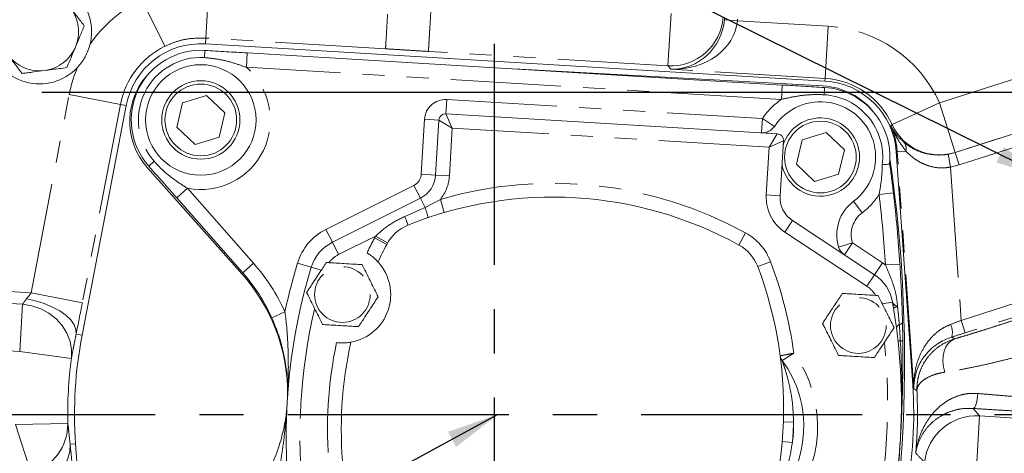
# Model space of a CAD drawing. Units: millimetres. Extents: x 11 to 1180, y 5 to 832.
# Drawn here: x 527 to 584, y 276 to 301 of the extents above; entities that cross this region are included whole.
import ezdxf

# ---------------------------------------------------------------- set-up
doc = ezdxf.new("R2010")
doc.units = ezdxf.units.MM
doc.linetypes.add('CENTERX2', pattern=[20.32, 12.7, -2.54, 2.54, -2.54])
doc.linetypes.add('PHANTOM', pattern=[12.7, 6.35, -1.27, 1.27, -1.27, 1.27, -1.27])
doc.layers.add('SLD-0', color=7, linetype='Continuous')
doc.styles.add('SLDTEXTSTYLE0', font='TXT', dxfattribs={"width": 0.605})
doc.dimstyles.new('SLDDIMSTYLE1', dxfattribs={"dimtxt": 3, "dimasz": 3, "dimexe": 0, "dimexo": 0.0625, "dimgap": 0.75, "dimtad": 0, "dimdec": 1, "dimlfac": 4, "dimrnd": 1e-09, "dimzin": 12, "dimdsep": 46, "dimtxsty": 'SLDTEXTSTYLE0', "dimsah": 1, "dimcen": 0.09, "dimadec": 0, "dimazin": 3, "dimtfac": 1, "dimtdec": 3, "dimtofl": 0, "dimtmove": 0, "dimatfit": 3, "dimfxl": 0, "dimfrac": 2, "dimtolj": 1, "dimtzin": 12, "dimarcsym": 0})
doc.dimstyles.new('SLDDIMSTYLE6', dxfattribs={"dimtxt": 3, "dimasz": 3, "dimexe": 0, "dimexo": 0.0625, "dimgap": 0.75, "dimtad": 0, "dimtih": 1, "dimtoh": 1, "dimdec": 1, "dimlfac": 4, "dimrnd": 1e-09, "dimzin": 12, "dimdsep": 46, "dimtxsty": 'SLDTEXTSTYLE0', "dimsah": 1, "dimcen": 0, "dimadec": 0, "dimazin": 3, "dimtfac": 1, "dimtdec": 3, "dimtofl": 0, "dimtmove": 0, "dimatfit": 3, "dimfxl": 0, "dimfrac": 2, "dimtolj": 1, "dimtzin": 12, "dimarcsym": 0})
doc.dimstyles.new('SLDDIMSTYLE7', dxfattribs={"dimtxt": 0.18, "dimasz": 3, "dimexe": 0, "dimexo": 0.0625, "dimgap": 0, "dimtad": 0, "dimtih": 1, "dimtoh": 1, "dimdec": 0, "dimrnd": 1e-09, "dimzin": 0, "dimdsep": 46, "dimtxsty": 'Standard', "dimsah": 1, "dimcen": 0.09, "dimadec": 0, "dimazin": 0, "dimtfac": 3, "dimtdec": 0, "dimtofl": 0, "dimtmove": 0, "dimatfit": 3, "dimfxl": 0, "dimfrac": 2, "dimtolj": 1, "dimtzin": 0, "dimarcsym": 0})

# ---------------------------------------------------------------- blocks, each defined once
blk = doc.blocks.new('_D_2')
at = {"layer": 'SLD-0', "color": 7}
for p, q in [((582.979, 377.525), (797.444, 377.525)), ((794.269, 377.525), (794.269, 342.331)), ((794.269, 296.825), (794.269, 332.018)), ((634.503, 296.825), (797.444, 296.825))]:
    blk.add_line(p, q, dxfattribs=at)
for points in [[(794.269, 377.525), (793.807, 374.525), (794.73, 374.525)], [(794.269, 296.825), (794.73, 299.825), (793.807, 299.825)]]:
    blk.add_solid(points, dxfattribs=at)
at = {"layer": 'SLD-0', "color": 7, "insert": (792.704, 332.018), "char_height": 3, "attachment_point": 1, "rotation": 90, "style": 'SLDTEXTSTYLE0'}
blk.add_mtext('322.8', dxfattribs=at)
blk = doc.blocks.new('_D_12')
at = {"layer": 'SLD-0', "color": 7}
for p, q in [((655.815, 369.695), (666.538, 387.605)), ((666.538, 387.605), (669.538, 387.605))]:
    blk.add_line(p, q, dxfattribs=at)
blk.add_solid([(655.815, 369.695), (657.752, 372.032), (656.96, 372.506)], dxfattribs=at)
at = {"layer": 'SLD-0', "color": 7, "char_height": 3, "attachment_point": 1, "style": 'SLDTEXTSTYLE0'}
for s, insert in [('%%c', (669.538, 391.337)), ('679.5', (673.912, 391.345)), ('H.C.', (685.349, 391.345)), ('REF.', (669.538, 386.733))]:
    blk.add_mtext(s, dxfattribs=dict(at, insert=insert))
blk = doc.blocks.new('SW_CENTERMARKSYMBOL_3')
at = {"layer": 'SLD-0', "color": 0}
blk.add_line((-48.456, -70.618), (-131.121, -70.618), dxfattribs=at)

msp = doc.modelspace()

# ---------------------------------------------------------------- linework, layer by layer
at = {"color": 8, "linetype": 'PHANTOM', "lineweight": 0}
for p, q in [((533.99379026, 302.16571095), (535.31358354, 299.47276116)), ((537.7867782, 301.93876932), (537.66775501, 299.94947588)), ((564.42058364, 301.34858096), (564.24146979, 298.35496255)), ((568.23796029, 300.93655085), (567.49095347, 301.00039227)), ((568.23796029, 300.93655085), (573.45694686, 300.62428903)), ((573.27783302, 297.63067062), (573.45694686, 300.62428903)), ((579.85389768, 296.23601881), (594.50004063, 300.91102844)), ((537.64749822, 299.61091408), (537.66775501, 299.94947588)), ((548.00506281, 299.33097524), (537.66775501, 299.94947588)), ((537.5994632, 298.8248243), (537.62413297, 299.23714234)), ((540.00328144, 298.26781713), (540.0525845, 299.0918435)), ((564.24146979, 298.35496255), (550.47213497, 299.17880786)), ((564.41349633, 298.16104063), (564.24146979, 298.35496255)), ((570.76967223, 296.42700587), (540.00328144, 298.26781713)), ((573.27783302, 297.63067062), (564.41349633, 298.16104063)), ((595.41197405, 298.05407021), (580.7658311, 293.37906058)), ((570.76967223, 296.42700587), (570.81897529, 297.25103224)), ((573.26879565, 297.47962459), (573.27783302, 297.63067062)), ((580.7644391, 293.37591798), (593.90868768, 297.57152695)), ((527.62901927, 285.31207507), (529.81599758, 296.69781261)), ((529.81599758, 296.69781261), (532.7611314, 296.13210979)), ((573.22275705, 296.69341535), (573.24742682, 297.1057334)), ((532.7611314, 296.13210979), (530.57415309, 284.74637225)), ((533.08974188, 296.06899012), (532.7611314, 296.13210979)), ((551.52353582, 296.41697921), (551.47426925, 295.59356255)), ((551.52353582, 296.41697921), (569.67972103, 295.33066036)), ((577.12547597, 294.99121044), (579.85389768, 296.23601881)), ((580.7658311, 293.37906058), (579.85389768, 296.23601881)), ((551.83887565, 294.77657797), (551.47426925, 295.59356255)), ((550.0587113, 292.12530797), (550.24777747, 295.28526452)), ((550.24777747, 295.28526452), (551.07119413, 295.23599794)), ((551.83887565, 294.77657797), (551.07119413, 295.23599794)), ((569.67972103, 295.33066036), (569.63045446, 294.5072437)), ((569.68026575, 295.33093129), (570.36664019, 294.8734028)), ((577.05745761, 294.90314184), (577.12547597, 294.99121044)), ((551.83887565, 294.77657797), (551.67446101, 292.02863461)), ((570.06253576, 293.68622198), (551.83887565, 294.77657797)), ((570.06253576, 293.68622198), (570.52195573, 294.4539035)), ((570.06253576, 293.68622198), (570.87952034, 294.05082838)), ((584.66215853, 293.83304835), (580.99242246, 292.66167842)), ((569.89812112, 290.93827861), (570.06253576, 293.68622198)), ((577.37170805, 293.41951646), (577.42475958, 293.42324936)), ((577.42475958, 293.42324936), (577.92075655, 293.45814954)), ((578.36726441, 280.0284886), (577.42475958, 293.42324936)), ((580.36316374, 293.27762245), (580.7644391, 293.37591798)), ((580.49086737, 292.53889731), (580.36316374, 293.27762245)), ((580.7658311, 293.37906058), (580.7644391, 293.37591798)), ((580.99242246, 292.66167842), (580.7644391, 293.37591798)), ((534.69626141, 292.86905157), (534.38665893, 292.59562686)), ((550.0587113, 292.12530797), (550.88212796, 292.07604139)), ((580.99242246, 292.66167842), (580.49086737, 292.53889731)), ((580.49086737, 292.53889731), (581.11026583, 283.73608391)), ((551.67446101, 292.02863461), (550.88212796, 292.07604139)), ((536.6158101, 291.3185897), (535.99706295, 290.77214463)), ((536.6158101, 291.3185897), (540.41803184, 287.01328264)), ((544.58002577, 288.95830731), (549.63864173, 291.48882011)), ((549.63864173, 291.48882011), (550.00768395, 290.75108708)), ((576.38525734, 290.96840637), (577.20513252, 291.06460897)), ((550.27815516, 290.21040222), (550.00768395, 290.75108708)), ((550.27815516, 290.21040222), (551.15769003, 290.68428079)), ((551.15769003, 290.68428079), (551.38017673, 289.92234987)), ((569.89812112, 290.93827861), (570.69045417, 290.89087183)), ((575.41189823, 289.91506747), (574.91624949, 290.57444181)), ((549.10986082, 289.70307649), (550.27815516, 290.21040222)), ((571.40067626, 289.47110395), (570.96345426, 288.80862679)), ((544.58002577, 288.95830731), (544.94906799, 288.22057428)), ((568.70896374, 288.75438234), (568.32623411, 288.05899964)), ((575.68425064, 285.69299328), (570.96345426, 288.80862679)), ((545.30417904, 287.51069034), (544.94906799, 288.22057428)), ((547.43180564, 288.57501038), (545.30417904, 287.51069034)), ((547.37133309, 288.46511204), (548.07417676, 288.0962627)), ((547.43180564, 288.57501038), (548.11953117, 288.17868646)), ((574.84607762, 288.1857201), (574.05653295, 287.9468448)), ((574.8463258, 288.18538719), (574.39195137, 287.49692074)), ((574.8463258, 288.18538719), (576.57584707, 287.0439369)), ((542.94652824, 287.02231093), (543.73584369, 286.78267932)), ((570.14528494, 287.10250349), (569.40347502, 286.82009051)), ((576.57584707, 287.0439369), (576.12147264, 286.35547044)), ((540.41803184, 287.01328264), (539.7992847, 286.46683757)), ((544.30487844, 286.60992366), (543.73584369, 286.78267932)), ((576.75568108, 286.91615616), (577.5794102, 286.97019849)), ((576.12147264, 286.35547044), (575.68425064, 285.69299328)), ((581.11026583, 283.73608391), (589.04211141, 286.26790779)), ((522.38829558, 285.62563746), (527.62901927, 285.31207507)), ((589.27009477, 285.55366824), (581.33824919, 283.02184435)), ((527.13371252, 284.65984991), (522.34764412, 284.94620942)), ((527.62901927, 285.31207507), (530.57415309, 284.74637225)), ((577.15459142, 284.78317254), (576.56822683, 284.67935933)), ((526.97110667, 281.94213776), (527.13371252, 284.65984991)), ((542.22255972, 284.21727174), (541.46976194, 283.87853033)), ((581.33824919, 283.02184435), (581.11026583, 283.73608391)), ((530.55681095, 282.88217124), (530.2161252, 282.94761033)), ((580.56102051, 282.77608512), (580.71559032, 282.66969346)), ((526.97110667, 281.94213776), (524.62526164, 282.0824941)), ((526.97110667, 281.94213776), (529.94414548, 281.54859852)), ((578.31421288, 280.0247557), (578.36726441, 280.0284886)), ((578.36726441, 280.0284886), (578.37840758, 280.02927268)), ((581.78787925, 278.67832778), (582.15461744, 278.24621878)), ((582.15461744, 278.24621878), (581.97550359, 275.25260038)), ((582.15461744, 278.24621878), (588.85264875, 277.84546292)), ((526.73918079, 277.75631942), (529.73749765, 277.81900055)), ((526.73918079, 277.75631942), (527.63059209, 274.96365409)), ((570.88286901, 277.90482721), (571.4667136, 277.88445243)), ((530.18321524, 276.63808097), (529.87045925, 276.61607431)), ((570.81506352, 276.77156059), (571.3971723, 276.72217418))]:
    msp.add_line(p, q, dxfattribs=at)
at = {"color": 7, "linetype": 'Continuous', "lineweight": 15}
for p, q in [((537.64749822, 299.61091408), (573.26879565, 297.47962459)), ((540.0525845, 299.0918435), (570.81897529, 297.25103224)), ((555.38542854, 298.17445048), (573.15188924, 297.20192338)), ((537.71825705, 296.64820828), (536.33546262, 296.23442948)), ((538.76799721, 295.65756257), (537.71825705, 296.64820828)), ((536.33546262, 296.23442948), (536.00240835, 294.83000498)), ((530.55681095, 282.88217124), (533.08974188, 296.06899012)), ((538.43494294, 294.25313806), (538.76799721, 295.65756257)), ((551.47426925, 295.59356255), (570.52195573, 294.4539035)), ((550.88212796, 292.07604139), (551.07119413, 295.23599794)), ((536.00240835, 294.83000498), (537.05214851, 293.83935927)), ((573.34155091, 294.51679934), (571.95875647, 294.10302054)), ((574.39129107, 293.52615362), (573.34155091, 294.51679934)), ((537.05214851, 293.83935927), (538.43494294, 294.25313806)), ((570.87952034, 294.05082838), (570.69045417, 290.89087183)), ((571.95875647, 294.10302054), (571.6257022, 292.69859604)), ((574.0582368, 292.12172912), (574.39129107, 293.52615362)), ((577.37170805, 293.41951646), (578.31421288, 280.0247557)), ((571.6257022, 292.69859604), (572.67544236, 291.70795033)), ((576.99116477, 292.7350755), (576.99122489, 292.7357107)), ((539.75817786, 286.39339176), (534.3145139, 292.49462923)), ((572.67544236, 291.70795033), (574.0582368, 292.12172912)), ((539.7992847, 286.46683757), (535.99706295, 290.77214463)), ((544.94906799, 288.22057428), (550.00768395, 290.75108708)), ((571.40067626, 289.47110395), (576.12147264, 286.35547044)), ((531.12572006, 263.24332021), (530.18321524, 276.63808097))]:
    msp.add_line(p, q, dxfattribs=at)
at = {"color": 8, "linetype": 'PHANTOM', "lineweight": 0, "flags": 128}
for points in [[(527.35780461, 284.96426567), (527.8817244, 284.85062085), (528.38613513, 284.69425751), (528.85492407, 284.50017046), (529.27311638, 284.27455956), (529.62735346, 284.02463165), (529.90631967, 283.75837035), (530.1011038, 283.48428102), (530.20548374, 283.21111908), (530.2161252, 282.94761033)], [(527.13371252, 284.65984991), (527.66730645, 284.57135584), (528.17826704, 284.3973863), (528.64998304, 284.14359703), (529.06711903, 283.81823867), (529.416114, 283.43188856), (529.68562216, 282.99710689), (529.86688186, 282.52802835), (529.95400037, 282.03990259), (529.94414548, 281.54859852)], [(577.54695769, 283.49092061), (577.58864909, 283.50650382), (577.62535442, 283.52284099), (577.6568066, 283.53981327), (577.68277677, 283.55729714), (577.70307595, 283.5751654), (577.71755645, 283.59328801), (577.72611288, 283.61153312), (577.72868301, 283.62976796)], [(580.71559032, 282.66969346), (580.52065363, 282.56841868), (580.3521385, 282.41167575), (580.21650805, 282.20547627), (580.11896413, 281.95772866), (580.06324788, 281.67793484), (580.05149618, 281.37682581), (580.08415977, 281.06595007), (580.15998587, 280.75723071)], [(578.56011795, 279.69517427), (578.46150944, 279.75519722), (578.38204708, 279.80340873)], [(581.78787925, 278.67832778), (581.83506819, 278.69655335), (581.88214763, 278.74794822), (581.92697893, 278.83017771), (581.96752557, 278.93950644), (582.00194567, 279.07096802), (582.02867565, 279.21859064), (582.04650127, 279.37566836), (582.05461278, 279.53506573)], [(529.87045925, 276.61607431), (529.84806536, 276.20400688), (529.73978392, 275.79777011), (529.5487471, 275.40911494), (529.2804809, 275.04928374), (528.94274529, 274.72868511), (528.54530972, 274.45659281), (528.09967055, 274.24087746), (527.61871849, 274.08777891)]]:
    msp.add_lwpolyline(points, dxfattribs=at)
at = {"color": 7, "linetype": 'Continuous', "lineweight": 15, "flags": 128}
msp.add_lwpolyline([(542.36669135, 279.31318387), (542.35969561, 279.98919473), (542.34085905, 280.30920264)], dxfattribs=at)
at = {"color": 7, "linetype": 'Continuous', "lineweight": 15}
for centre, radius in [((537.38520278, 295.24378377), 3.175), ((537.38520278, 295.24378377), 2.25), ((537.38520278, 295.24378377), 2.06), ((573.00849663, 293.11237483), 2.06)]:
    msp.add_circle(centre, radius, dxfattribs=at)
at = {"color": 8, "linetype": 'PHANTOM', "lineweight": 0}
for centre in [(545.52564623, 285.21469133), (575.19059556, 283.4397814)]:
    msp.add_circle(centre, 1.60004862, dxfattribs=at)
at = {"color": 7, "linetype": 'Continuous', "lineweight": 15}
for centre, radius, start, end in [((528.10701784, 300.31280801), 3, 129.376146632, 316.695908253), ((528.10701784, 300.31280801), 3, 346.009804483, 43.775787905), ((537.386201, 295.24372405), 4.375, 86.575967269, 169.127025677), ((537.38520278, 295.24378377), 4.0005, 86.575967269, 221.44925652), ((537.29957786, 295.15797174), 4.0005, 134.194368919, 221.740074129), ((573.00749842, 293.11243456), 4.375, 4.024908861, 86.575967269), ((572.93323124, 293.20740352), 4.0005, 37.512088987, 86.866784877), ((573.00849663, 293.11237483), 4.0005, 354.588217379, 86.575967269), ((573.00849663, 293.11237483), 3.175, 306.932020247, 146.313080582), ((551.45151399, 295.21324269), 0.381, 86.575967269, 176.575967269), ((573.00849663, 293.11237483), 2.25, 286.658958959, 162.373160865), ((569.67975751, 295.33127007), 0.8255, 266.575967269, 326.313080582), ((570.49920047, 294.07358364), 0.381, 356.575967269, 86.575967269), ((573.00849663, 293.11237483), 2.25, 190.778773673, 286.658958959), ((497.56616019, 281.43419277), 80.28158474, 344.8550583439, 8.2951036074), ((549.29746186, 292.17085496), 1.5875, 296.575967164, 356.575967269), ((497.58263912, 281.72185661), 80.16875, 3.753620348, 6.6923760057), ((557.60980459, 268.58828412), 22.225, 61.172183415, 111.979751123), ((572.27512026, 290.79605827), 1.5875, 176.575967269, 236.575967433), ((576.36614167, 288.64561271), 2.413, 126.932020247, 196.833094997), ((550.18270778, 286.98971469), 2.38125, 111.979751123, 152.309704179), ((546.01440113, 286.09092246), 2.38125, 116.575967164, 163.112013352), ((568.28093234, 277.49184422), 22.8203125, 152.309704179, 155.131592576), ((567.17804524, 285.97285155), 2.38125, 20.842230359, 61.172183415), ((574.84666225, 288.18589698), 0.8255, 196.833094997, 236.575967433), ((545.52564623, 285.21469133), 2.778125, 280.089860715, 42.417055681), ((532.08874336, 279.65729123), 10.287, 24.226631652, 41.44925652), ((575.82552763, 277.04043684), 33.5359375, 163.112013352, 190.039921186), ((548.07643961, 278.70071717), 22.8203125, 332.309704179, 20.842230359), ((532.08229908, 279.54479672), 10.287, 5.440299859, 41.740074129), ((574.80980663, 284.36803897), 2.38125, 10.039921186, 56.575967433), ((544.13220571, 278.93670813), 33.5359375, 343.112013352, 10.039921186), ((554.24871406, 278.33141834), 24.125, 169.127025677, 184.024908861), ((568.28093234, 277.49184422), 22.8203125, 167.375323819, 185.776610719), ((565.70584994, 277.64591626), 6.35, 316.631645722, 36.520288815), ((571.27849327, 281.77251), 0.5842, 187.541708909, 216.520288815), ((554.24871406, 278.33141834), 24.125, 349.127025677, 4.024908861)]:
    msp.add_arc(centre, radius, start, end, dxfattribs=at)
at = {"color": 8, "linetype": 'PHANTOM', "lineweight": 0}
for centre, radius, start, end in [((537.386201, 295.24372405), 7.70858958, 116.109106721, 145.701571196), ((528.10701784, 300.31280801), 2.25, 337.477326414, 37.477326414), ((564.41834136, 301.35110863), 3.00136217, 266.621577713, 356.530356825), ((573.00749842, 293.11243456), 7.52528813, 24.524251248, 86.575967269), ((528.10701784, 300.31280801), 2.25, 217.477326414, 277.477326414), ((528.10701784, 300.31280801), 2.25, 277.477326414, 337.477326414), ((537.386201, 295.24372405), 4.70961761, 116.109106721, 169.127025677), ((537.38520278, 295.24378377), 3.5874446, 86.575967269, 221.44925652), ((537.386201, 295.24372405), 7.70858958, 157.00414154, 169.127025677), ((537.38520278, 295.24378377), 3.9998892, 258.909836298, 49.115387491), ((573.00749842, 293.11243456), 4.52631616, 24.524251248, 86.575967269), ((573.00849663, 293.11237483), 3.5874446, 352.954921313, 86.575967269), ((551.45151399, 295.21324269), 1.2058892, 86.575967269, 176.575967269), ((573.00849663, 293.11237483), 3.9998892, 124.036547047, 146.313080582), ((569.67975751, 295.33127007), 0.0006108, 266.575967279, 326.313080582), ((579.85516615, 296.2388831), 3.00131563, 204.56394707, 287.663248066), ((573.00749842, 293.11243456), 4.4281827, 4.024908861, 23.852829022), ((577.40723399, 293.60757065), 0.53481968, 343.776439807, 42.234224729), ((549.29746186, 292.17085496), 0.7626108, 296.575967164, 356.575967269), ((549.29746186, 292.17085496), 2.38125, 321.370410747, 356.575967269), ((557.60980459, 268.58828412), 23.01875, 61.172183415, 106.278003978), ((572.27512026, 290.79605827), 2.38125, 176.575967269, 236.575967433), ((573.00849663, 293.11237483), 3.9998892, 306.932020247, 327.587773091), ((497.58263912, 281.72185661), 79.34325, 3.753620348, 6.6923760057), ((546.39331869, 288.75254263), 4.14937452, 12.18259877, 20.569568005), ((576.36614167, 288.64561271), 1.5881108, 126.932020247, 196.833094997), ((545.25192378, 288.03107162), 4.20467341, 16.111306829, 23.431595558), ((546.01440113, 286.09092246), 3.2061392, 116.575967164, 163.112013352), ((567.17804524, 285.97285155), 3.175, 20.842230359, 61.172183415), ((568.28093234, 277.49184422), 23.6140625, 152.309704179, 154.643068238), ((550.18270778, 286.98971469), 3.175, 150.045921886, 152.309704179), ((574.84666225, 288.18589698), 0.0006108, 196.833095, 236.575967442), ((575.82552763, 277.04043684), 34.3608267, 163.112013352, 167.944049634), ((546.01440113, 286.09092246), 1.5875, 116.575967164, 142.587611847), ((548.07643961, 278.70071717), 23.6140625, 7.672330671, 20.842230359), ((574.80980663, 284.36803897), 3.2061392, 52.632769609, 56.575967433), ((532.08874336, 279.65729123), 11.1125, 24.226631652, 41.44925652), ((574.80980663, 284.36803897), 1.5875, 30.511333325, 56.575967433), ((575.82552763, 277.04043684), 32.7421875, 167.050917313, 186.145164824), ((577.30729298, 284.48598838), 0.13439945, 98.096464817, 147.694173423), ((577.48385137, 284.10086823), 0.42568522, 95.382266145, 129.162624185), ((577.63557961, 283.25546716), 0.25157935, 110.625747995, 173.91128866), ((579.56252999, 283.0461045), 1.0343567, 344.867592804, 26.118479778), ((577.62069838, 282.26906601), 0.29758574, 93.296725146, 119.264803542), ((577.61869147, 282.3398533), 0.2268096, 55.441217703, 93.81893466), ((568.28093234, 277.49184422), 23.6140625, 167.863848157, 185.288086381), ((544.13220571, 278.93670813), 32.7421875, 347.050917286, 6.145164853), ((554.24871406, 278.33141834), 24.51657199, 172.459630343, 181.197619081), ((565.70584994, 277.64591626), 7.14375, 317.067950872, 36.083983666), ((554.24871406, 278.33141834), 24.1781827, 3.49037912, 4.024908861), ((577.97178865, 279.96688781), 0.41137675, 1.518750594, 8.722499021), ((581.97761843, 275.2500907), 3.00135172, 86.619128796, 173.620599486), ((526.77593035, 277.79928853), 2.96163289, 286.772834764, 0.381351749), ((548.07643961, 278.70071717), 23.4045125, 355.150609425, 358.001325112), ((565.70584994, 277.64591626), 5.7658, 350.780881583, 2.371052955)]:
    msp.add_arc(centre, radius, start, end, dxfattribs=at)
for centre, major_axis, ratio, start_param, end_param in [((564.59261017, 301.15465903), (1.31221394, 2.71991156), 0.9547496262, 3.5478818132, 5.0924982012), ((564.59261017, 301.15465903), (3.65563806, 0.0214994), 0.8197757488, 4.6585521266, 6.2031685147), ((564.5004531, 301.25854577), (-1.99288422, 2.24653678), 0.9989729719, 3.9011534945, 3.9266482006), ((564.5004531, 301.25854577), (-2.49025266, 2.80720984), 0.999315002, 3.9011534945, 3.9266482006), ((527.53016309, 285.31798982), (0.53924377, 0.71768347), 0.0921690266, 4.2674999783, 4.7733095143), ((530.47529691, 284.752287), (0.71372309, 3.71398115), 0.0259646335, 4.2099765332, 4.7157860692), ((581.10317691, 283.83683082), (2.92589661, 1.12106251), 0.0308358371, 4.4898974083, 4.7029973787), ((581.33116026, 283.12259126), (3.674128, 1.17341007), 0.0254423086, 4.4930930068, 4.7061929771), ((530.21898395, 269.91678822), (-0.57662714, 8.21344514), 0.0254423086, 4.8532384275, 5.6644501656)]:
    msp.add_ellipse(centre, major_axis=major_axis, ratio=ratio, start_param=start_param, end_param=end_param, dxfattribs=at)
for points in [[(550.65124881, 302.17242626), (550.63971732, 301.9796948), (550.61665435, 301.59423189), (550.58334614, 301.03753524), (550.55255895, 300.52297368), (550.52544857, 300.06986446), (550.502979, 299.69431946), (550.48614765, 299.4130088), (550.47497406, 299.22625905), (550.47308133, 299.19462492), (550.47213497, 299.17880786)], [(548.12408599, 301.32026868), (548.10768062, 301.04607758), (548.07486987, 300.49769537), (548.03719103, 299.86795025), (548.01116597, 299.4329805), (548.0070972, 299.36497699), (548.00506281, 299.33097524)]]:
    msp.add_open_spline(points, degree=3, dxfattribs=at)
at = {"color": 7, "linetype": 'Continuous', "lineweight": 15}
for points, knots in [([(529.89260475, 301.68181473), (530.02007137, 301.51556082), (530.21592029, 301.26011628), (530.48298229, 300.91178898), (530.61584068, 300.73850262), (530.68300115, 300.65090564)], [0, 0, 0, 0, 0.4796421842, 0.7369569452, 1, 1, 1, 1]), ([(530.68300115, 300.65090564), (530.67461599, 300.63068474), (530.58596762, 300.41690794), (530.41525835, 300.00524017), (530.25750976, 299.62482724), (530.18540589, 299.45094774)], [0, 0, 0, 0, 0.053674718, 0.5674527664, 1, 1, 1, 1]), ([(531.01802917, 299.58754045), (530.93764677, 299.33724205), (530.78002022, 298.8464173), (530.45128454, 298.44963723), (530.29018918, 298.25519704)], [0, 0, 0, 0, 0.5099547299, 1, 1, 1, 1]), ([(527.11182732, 297.91289221), (527.0224349, 298.0294862), (526.76448533, 298.36592821), (526.49652778, 298.71542356), (526.32143093, 298.9438013)], [0, 0, 0, 0, 0.3465500179, 1, 1, 1, 1]), ([(530.18540589, 299.45094774), (530.11571389, 299.28288451), (529.97594742, 298.94583574), (529.80646261, 298.53712076), (529.71379726, 298.31365698), (529.68781063, 298.25098985)], [0, 0, 0, 0, 0.4171262528, 0.8365416296, 1, 1, 1, 1]), ([(537.62413297, 299.23714234), (538.02891092, 299.21292371), (538.83861108, 299.16447782), (539.64787864, 299.11605781), (540.0525845, 299.0918435)], [0, 0, 0, 0, 0.4999109297, 1, 1, 1, 1]), ([(528.39981898, 298.08194103), (528.19210556, 298.05467866), (527.87295964, 298.01279078), (527.43776835, 297.95567195), (527.22126877, 297.9272564), (527.11182732, 297.91289221)], [0, 0, 0, 0, 0.4796421842, 0.7369569452, 1, 1, 1, 1]), ([(529.68781063, 298.25098985), (529.54214106, 298.23187073), (529.12179896, 298.17670085), (528.68514833, 298.11939049), (528.39981898, 298.08194103)], [0, 0, 0, 0, 0.3465500179, 1, 1, 1, 1]), ([(570.81897529, 297.25103224), (571.22368115, 297.22681792), (572.0329487, 297.17839792), (572.84264886, 297.12995203), (573.24742682, 297.1057334)], [0, 0, 0, 0, 0.5000890703, 1, 1, 1, 1]), ([(576.56885589, 292.67237399), (576.57052817, 292.67246165), (576.66019234, 292.67716191), (576.81197681, 292.6890987), (576.96124147, 292.71180893), (576.98118948, 292.72731931), (576.99116477, 292.7350755)], [0, 0, 0, 0, 0.0066680268, 0.357525071, 0.6787211387, 1, 1, 1, 1]), ([(576.99122489, 292.7357107), (576.99197875, 292.73027253), (577.03069966, 292.45094849), (577.10458218, 291.89963772), (577.17158237, 291.34322898), (577.20513252, 291.06460897)], [0, 0, 0, 0, 0.0098156746, 0.5041681603, 1, 1, 1, 1]), ([(535.99706295, 290.77214463), (535.7286862, 291.07603125), (535.19202829, 291.68369626), (534.6550835, 292.2916861), (534.38665893, 292.59562686)], [0, 0, 0, 0, 0.5000890703, 1, 1, 1, 1]), ([(547.57660974, 287.08859826), (547.57075321, 287.09510418), (547.55905048, 287.10810452), (547.46663052, 287.20467681), (547.32122742, 287.33833485), (547.13783536, 287.48264723), (547.00030168, 287.56832955), (546.94190859, 287.60470795)], [0, 0, 0, 0, 0.2020793247, 0.4038022484, 0.6147946929, 0.8364522226, 1, 1, 1, 1]), ([(544.60386076, 287.0573845), (544.57091044, 287.00745829), (544.4817328, 286.87233668), (544.19435759, 286.43690681), (543.87766896, 285.95706137), (543.60494031, 285.54382394), (543.50638341, 285.39449089), (543.47733697, 285.35047983), (543.4689344, 285.33774829)], [0, 0, 0, 0, 0.1025759058, 0.2776141601, 0.7183153132, 0.9010298488, 0.9713698488, 1, 1, 1, 1]), ([(546.66057259, 286.93432755), (546.6598375, 286.93437153), (546.61448558, 286.93708502), (546.46239722, 286.94618476), (546.11094203, 286.96721298), (545.65275677, 286.99462707), (545.18482059, 287.02262458), (544.84967325, 287.04267708), (544.67358547, 287.05321274), (544.6189777, 287.05648003), (544.60386076, 287.0573845)], [0, 0, 0, 0, 0.00143418031, 0.08848242066, 0.24708264956, 0.49987067726, 0.72388472276, 0.89741154425, 0.97160067862, 1, 1, 1, 1]), ([(547.58235806, 285.09163438), (547.5755335, 285.105277), (547.55194203, 285.15243748), (547.47189426, 285.31245678), (547.25038447, 285.75526544), (546.99317045, 286.26944855), (546.75976473, 286.73603772), (546.68733479, 286.88082863), (546.66057259, 286.93432755)], [0, 0, 0, 0, 0.0286301512, 0.0989701512, 0.2816846868, 0.7223858399, 0.8974240942, 1, 1, 1, 1]), ([(577.5794102, 286.97019849), (577.59907656, 286.65329004), (577.63823561, 286.02227149), (577.67382161, 285.27028575), (577.69862961, 284.64183861), (577.71568951, 284.1366232), (577.72418225, 283.805335), (577.72868301, 283.62976796)], [0, 0, 0, 0, 0.2801825929, 0.5578911397, 0.6995167782, 0.8407581421, 1, 1, 1, 1]), ([(543.4689344, 285.33774829), (543.47575896, 285.32410567), (543.49935043, 285.27694518), (543.57939819, 285.11692589), (543.80090799, 284.67411723), (544.05812201, 284.15993411), (544.29152773, 283.69334494), (544.36395766, 283.54855404), (544.39071987, 283.49505512)], [0, 0, 0, 0, 0.0286301512, 0.0989701512, 0.2816846868, 0.7223858399, 0.8974240942, 1, 1, 1, 1]), ([(546.4474317, 283.37199816), (546.48038202, 283.42192437), (546.56955965, 283.55704599), (546.85693487, 283.99247585), (547.1736235, 284.47232129), (547.44635215, 284.88555873), (547.54490904, 285.03489177), (547.57395548, 285.07890283), (547.58235806, 285.09163438)], [0, 0, 0, 0, 0.1025759058, 0.2776141601, 0.7183153132, 0.9010298488, 0.9713698488, 1, 1, 1, 1]), ([(574.26881009, 285.28247457), (574.23585977, 285.23254836), (574.14668213, 285.09742674), (573.85930692, 284.66199688), (573.54261829, 284.18215144), (573.26988964, 283.768914), (573.17133274, 283.61958096), (573.1422863, 283.5755699), (573.13388373, 283.56283835)], [0, 0, 0, 0, 0.1025759058, 0.2776141601, 0.7183153132, 0.9010298488, 0.9713698488, 1, 1, 1, 1]), ([(576.32552192, 285.15941761), (576.32478683, 285.15946159), (576.27943491, 285.16217509), (576.12734655, 285.17127482), (575.77589136, 285.19230305), (575.3177061, 285.21971714), (574.84976992, 285.24771464), (574.51462257, 285.26776714), (574.3385348, 285.2783028), (574.28392703, 285.28157009), (574.26881009, 285.28247457)], [0, 0, 0, 0, 0.0014341803, 0.0884824207, 0.2470826496, 0.4998706773, 0.7238847228, 0.8974115443, 0.9716006786, 1, 1, 1, 1]), ([(577.24730739, 283.31672444), (577.24048283, 283.33036706), (577.21689135, 283.37752755), (577.13684359, 283.53754684), (576.9153338, 283.9803555), (576.65811977, 284.49453862), (576.42471406, 284.96112779), (576.35228412, 285.10591869), (576.32552192, 285.15941761)], [0, 0, 0, 0, 0.0286301512, 0.0989701512, 0.2816846868, 0.7223858399, 0.8974240942, 1, 1, 1, 1]), ([(542.37242703, 279.39610331), (542.37285373, 279.41388452), (542.3756104, 279.5287598), (542.37872848, 280.16097666), (542.30278752, 281.0756402), (542.06491807, 282.23364928), (541.79251558, 283.120779), (541.55978324, 283.66718101), (541.46976194, 283.87853033)], [0, 0, 0, 0, 0.0150131335, 0.0969922086, 0.4212725624, 0.6384021193, 0.8601332633, 1, 1, 1, 1]), ([(577.72868301, 283.62976796), (577.73267152, 283.44983116), (577.74071419, 283.08699676), (577.74512576, 282.71443973), (577.74734955, 282.52664114)], [0, 0, 0, 0, 0.4959198991, 1, 1, 1, 1]), ([(544.39071987, 283.49505512), (544.39145496, 283.49501114), (544.43680687, 283.49229764), (544.58889523, 283.48319791), (544.94035043, 283.46216968), (545.39853569, 283.43475559), (545.86647186, 283.40675809), (546.20161921, 283.38670559), (546.37770699, 283.37616993), (546.43231476, 283.37290264), (546.4474317, 283.37199816)], [0, 0, 0, 0, 0.0014341803, 0.0884824207, 0.2470826496, 0.4998706773, 0.7238847228, 0.8974115443, 0.9716006786, 1, 1, 1, 1]), ([(573.13388373, 283.56283835), (573.14070829, 283.54919573), (573.16429976, 283.50203525), (573.24434752, 283.34201595), (573.46585732, 282.89920729), (573.72307134, 282.38502418), (573.95647706, 281.91843501), (574.02890699, 281.7736441), (574.0556692, 281.72014518)], [0, 0, 0, 0, 0.0286301512, 0.0989701512, 0.2816846868, 0.7223858399, 0.8974240942, 1, 1, 1, 1]), ([(576.11238103, 281.59708823), (576.14533135, 281.64701444), (576.23450898, 281.78213605), (576.5218842, 282.21756592), (576.83857283, 282.69741136), (577.11130148, 283.11064879), (577.20985837, 283.25998184), (577.23890481, 283.3039929), (577.24730739, 283.31672444)], [0, 0, 0, 0, 0.1025759058, 0.2776141601, 0.7183153132, 0.9010298488, 0.9713698488, 1, 1, 1, 1]), ([(577.60358513, 282.56615928), (577.63091064, 282.01649077), (577.68951731, 280.83758335), (577.70509835, 279.33962677), (577.66484476, 278.39378606), (577.65137063, 278.07718385)], [0, 0, 0, 0, 0.367545902, 0.7882980109, 1, 1, 1, 1]), ([(577.74734955, 282.52664114), (577.74922509, 282.25845396), (577.75497331, 281.43650474), (577.74040677, 280.13116699), (577.69343744, 278.54304167), (577.6421339, 277.50057705), (577.60874909, 276.94167492), (577.608277, 276.93377157)], [0, 0, 0, 0, 0.1435051866, 0.4398195957, 0.6994683564, 0.9957502277, 1, 1, 1, 1]), ([(580.56102051, 282.77608512), (580.41321358, 282.72249138), (580.11725012, 282.61517713), (579.70730679, 282.37344427), (579.33461819, 282.07571555), (578.97263889, 281.6769058), (578.67711918, 281.20284192), (578.44677459, 280.61263009), (578.40584894, 280.20510556), (578.38302088, 279.97779098)], [0, 0, 0, 0, 0.09671261424, 0.19365397805, 0.31569432924, 0.43796312306, 0.61013721665, 0.78253702849, 1, 1, 1, 1]), ([(545.19462574, 282.45635779), (545.28362538, 282.44827543), (545.46149931, 282.4321221), (545.70411574, 282.43973663), (545.89431561, 282.45953296), (545.9979909, 282.47694935), (546.00838592, 282.47881883), (546.0123529, 282.47953226)], [0, 0, 0, 0, 0.2119803517, 0.4236621506, 0.6427201196, 0.8636537346, 1, 1, 1, 1]), ([(574.0556692, 281.72014518), (574.05640429, 281.7201012), (574.1017562, 281.71738771), (574.25384456, 281.70828797), (574.60529976, 281.68725975), (575.06348502, 281.65984566), (575.53142119, 281.63184815), (575.86656854, 281.61179565), (576.04265632, 281.60125999), (576.09726409, 281.5979927), (576.11238103, 281.59708823)], [0, 0, 0, 0, 0.0014341803, 0.0884824207, 0.2470826496, 0.4998706773, 0.7238847228, 0.8974115443, 0.9716006786, 1, 1, 1, 1]), ([(540.89950858, 274.34760336), (541.028213, 274.57250541), (541.28591823, 275.02282741), (541.66128221, 275.85069565), (541.99931201, 276.82073107), (542.20193866, 277.71565734), (542.28583502, 278.28761145), (542.3125366, 278.51694344), (542.32253699, 278.61145982), (542.3277394, 278.66439199), (542.32986897, 278.686876), (542.33020473, 278.69042096)], [0, 0, 0, 0, 0.1576779453, 0.3157189893, 0.5665919917, 0.8178374957, 0.9275329882, 0.9592151334, 0.9793080802, 0.9967375946, 1, 1, 1, 1]), ([(577.64136944, 277.80423166), (577.63431177, 277.5315919), (577.62700546, 277.24934674), (577.60981051, 276.95949551), (577.60875792, 276.94183881), (577.608277, 276.93377157)], [0, 0, 0, 0, 0.9390821682, 0.9721670204, 1, 1, 1, 1]), ([(577.608277, 276.93377157), (577.60780337, 276.92586832), (577.57839493, 276.43514034), (577.50583635, 275.39394814), (577.34449112, 273.54491296), (577.17859744, 272.1798219), (577.07948081, 271.36421991)], [0, 0, 0, 0, 0.00424984978, 0.26388107404, 0.56019046626, 1, 1, 1, 1]), ([(577.608277, 276.93377157), (577.60779216, 276.92570458), (577.60668878, 276.90734603), (577.59424392, 276.70010387), (577.57501724, 276.50144897), (577.55678404, 276.31305889)], [0, 0, 0, 0, 0.0389259977, 0.0885862064, 1, 1, 1, 1])]:
    msp.add_open_spline(points, degree=3, knots=knots, dxfattribs=at)
at = {"color": 8, "linetype": 'PHANTOM', "lineweight": 0}
for points, knots in [([(537.66775501, 299.94947588), (537.30266374, 299.94639037), (536.71563217, 299.94142916), (535.93002329, 299.7429646), (535.52049327, 299.5634557), (535.31358354, 299.47276116)], [0, 0, 0, 0, 0.4486968136, 0.7214612103, 1, 1, 1, 1]), ([(550.47213497, 299.17880786), (550.13132153, 299.19962042), (549.52968702, 299.23636063), (548.71138468, 299.28819405), (548.22768886, 299.31749101), (548.00506281, 299.33097524)], [0, 0, 0, 0, 0.4135842024, 0.7300960021, 1, 1, 1, 1]), ([(540.00328144, 298.26781713), (539.74332293, 298.35861312), (539.22162611, 298.54082675), (538.42053041, 298.74441084), (537.87177664, 298.79815454), (537.5994632, 298.8248243)], [0, 0, 0, 0, 0.3334820506, 0.6692472824, 1, 1, 1, 1]), ([(573.22275705, 296.69341535), (572.94661888, 296.69936341), (572.38991976, 296.7113548), (571.57044306, 296.60331022), (571.03328661, 296.4850454), (570.76967223, 296.42700587)], [0, 0, 0, 0, 0.3338721341, 0.6730917359, 1, 1, 1, 1]), ([(577.05745761, 294.90314184), (577.05789915, 294.90225979), (577.10069333, 294.8167704), (577.19547729, 294.6510092), (577.41278387, 294.33642397), (577.64807975, 294.11382301), (577.8032162, 293.96705664)], [0, 0, 0, 0, 0.0026551983, 0.2573445568, 0.5103486929, 1, 1, 1, 1]), ([(577.92075655, 293.45814954), (577.75795563, 293.68205057), (577.50960596, 294.02360731), (577.24755131, 294.51445475), (577.1198867, 294.77105663), (577.05802237, 294.90194694), (577.05745761, 294.90314184)], [0, 0, 0, 0, 0.4846657591, 0.7393483407, 0.9976205021, 1, 1, 1, 1]), ([(577.8032162, 293.96705664), (577.90777121, 293.88539379), (578.11674017, 293.72217827), (578.49440187, 293.51681506), (578.89382594, 293.3648092), (579.38259428, 293.24681004), (579.89565444, 293.21180868), (580.25681805, 293.2626516), (580.36316374, 293.27762245)], [0, 0, 0, 0, 0.1925381757, 0.38481662245, 0.52792904376, 0.67079560826, 0.90306479058, 1, 1, 1, 1]), ([(580.49086737, 292.53889731), (580.38484333, 292.52210966), (580.02767486, 292.46555629), (579.51418504, 292.51818387), (579.02184945, 292.67652281), (578.62189059, 292.87456576), (578.24184806, 293.13924657), (578.02783194, 293.35180397), (577.92075655, 293.45814954)], [0, 0, 0, 0, 0.09983352, 0.3363141342, 0.4795236727, 0.6229762723, 0.8113695301, 1, 1, 1, 1]), ([(534.69626141, 292.86905157), (534.88687309, 292.66916445), (535.27114937, 292.26618872), (535.92589182, 291.76168103), (536.38868847, 291.46445571), (536.6158101, 291.3185897)], [0, 0, 0, 0, 0.3338721341, 0.6730917359, 1, 1, 1, 1]), ([(576.38525734, 290.96840637), (576.43461636, 291.24959015), (576.53374635, 291.81430445), (576.55712033, 292.3855595), (576.56885589, 292.67237399)], [0, 0, 0, 0, 0.4979221788, 1, 1, 1, 1]), ([(547.43180564, 288.57501038), (547.68743077, 288.80044821), (548.19716495, 289.24998684), (548.8062327, 289.55234637), (549.10986082, 289.70307649)], [0, 0, 0, 0, 0.5014871141, 1, 1, 1, 1]), ([(577.44392202, 284.52467662), (577.4305042, 284.68536505), (577.40007188, 285.0498146), (577.26632354, 285.60585837), (577.04500053, 286.2381268), (576.85975208, 286.67226245), (576.75568108, 286.91615616)], [0, 0, 0, 0, 0.1922644597, 0.436065611, 0.6831864626, 1, 1, 1, 1]), ([(527.13371252, 284.65984991), (527.15827926, 284.69581705), (527.21267967, 284.77546244), (527.30640486, 284.89739613), (527.35780461, 284.96426567)], [0, 0, 0, 0, 0.4515909667, 1, 1, 1, 1]), ([(577.15459142, 284.78317254), (577.15482614, 284.78231118), (577.16298936, 284.75235501), (577.19270412, 284.69687593), (577.25692399, 284.64462748), (577.28836414, 284.61904817)], [0, 0, 0, 0, 0.01488640229, 0.51771742869, 1, 1, 1, 1]), ([(542.22255972, 284.21727174), (542.25043687, 284.00168414), (542.32393401, 283.4332949), (542.38910742, 282.51075197), (542.42643446, 281.27601921), (542.41146974, 280.27715239), (542.38270432, 279.59262933), (542.37578229, 279.4502308), (542.37472996, 279.42858234)], [0, 0, 0, 0, 0.1337545399, 0.3526392235, 0.5727986187, 0.9040433554, 0.9854119789, 1, 1, 1, 1]), ([(577.28836414, 284.61904817), (577.31483432, 284.60096171), (577.36075987, 284.56958183), (577.41917549, 284.53803905), (577.44392202, 284.52467662)], [0, 0, 0, 0, 0.5763713218, 1, 1, 1, 1]), ([(577.44392202, 284.52467662), (577.46356121, 284.35065247), (577.50330292, 283.99849844), (577.53229344, 283.6614232), (577.54695769, 283.49092061)], [0, 0, 0, 0, 0.4941705627, 1, 1, 1, 1]), ([(580.71559032, 282.66969346), (580.86492269, 282.71373085), (581.16357511, 282.801802), (581.68213588, 282.95929652), (582.23632514, 283.13067729), (582.81045871, 283.31126382), (583.38531893, 283.49506575), (583.93579907, 283.67385627), (584.44732489, 283.84296024), (584.94715309, 284.01104863), (585.22805492, 284.10885018), (585.38183694, 284.16239244)], [0, 0, 0, 0, 0.11195913901, 0.22390905309, 0.33600418879, 0.44807307426, 0.55715943964, 0.66622171235, 0.77021608861, 0.8742029118, 1, 1, 1, 1]), ([(577.54695769, 283.49092061), (577.56509782, 283.22050972), (577.5855754, 282.91525502), (577.60173999, 282.60192487), (577.60358513, 282.56615928)], [0, 0, 0, 0, 0.88585334447, 1, 1, 1, 1]), ([(578.37840758, 280.02927268), (578.39575533, 280.31436401), (578.42689985, 280.8261905), (578.64295964, 281.56123796), (578.92732678, 282.15081087), (579.280088, 282.64466796), (579.64607213, 283.01155849), (580.05073562, 283.30751715), (580.34453689, 283.43686204), (580.49126401, 283.5014581)], [0, 0, 0, 0, 0.2168988231, 0.3894000006, 0.5616755126, 0.6840441065, 0.8061841467, 0.9032065352, 1, 1, 1, 1]), ([(530.2161252, 282.94761033), (530.18406435, 282.79093158), (530.11895774, 282.47276083), (530.02193485, 281.95907587), (529.97452491, 281.70890403), (529.94414548, 281.54859852)], [0, 0, 0, 0, 0.258441887, 0.5248231971, 1, 1, 1, 1]), ([(578.56011795, 279.69517427), (578.56006621, 279.69669726), (578.55999533, 279.69878344), (578.55990197, 279.70165694), (578.55979594, 279.70498616), (578.55961027, 279.71109378), (578.55930707, 279.72205777), (578.55888103, 279.74057588), (578.55840649, 279.77186254), (578.5583042, 279.82476515), (578.56013533, 279.91441922), (578.56905659, 280.06734019), (578.60192118, 280.33353147), (578.6995081, 280.73959691), (578.90359479, 281.21423138), (579.2150561, 281.67685588), (579.60935303, 282.08271556), (580.10334426, 282.43799211), (580.51159043, 282.59249075), (580.71559032, 282.66969346)], [0, 0, 0, 0, 0.00123934456, 0.00169764796, 0.002338218, 0.00394832765, 0.00666717533, 0.01125840051, 0.01901239817, 0.03211315621, 0.05427474144, 0.09190248155, 0.15650724168, 0.27149787764, 0.42735954065, 0.56394330697, 0.70045477877, 0.85031777823, 1, 1, 1, 1]), ([(587.12925219, 282.53987704), (586.90206041, 282.45603599), (586.48717139, 282.30292863), (585.74618657, 282.06181705), (584.98642572, 281.83212386), (584.16602044, 281.60422326), (583.30781612, 281.38480052), (582.4473189, 281.18466814), (581.61551084, 281.00972617), (580.83507403, 280.86308987), (580.38501771, 280.79251748), (580.15998587, 280.75723071)], [0, 0, 0, 0, 0.1269488792, 0.231829233, 0.3367140975, 0.4461392363, 0.5555743614, 0.667071909, 0.7785794209, 0.8892879014, 1, 1, 1, 1]), ([(571.47910404, 281.85337406), (571.47801466, 281.85315251), (571.41523548, 281.840385), (571.2630404, 281.80948237), (571.04245681, 281.76486836), (570.85132425, 281.7263596), (570.72389512, 281.70075946), (570.70754742, 281.69748005), (570.69934685, 281.69583498)], [0, 0, 0, 0, 0.002683298, 0.1546343552, 0.3740386896, 0.5829005106, 0.79076857, 1, 1, 1, 1]), ([(571.47910404, 281.85337406), (571.47816397, 281.85278066), (571.42399149, 281.81858522), (571.29279139, 281.7355072), (571.10308985, 281.61445841), (570.93911749, 281.50902779), (570.83000277, 281.43846734), (570.81601838, 281.4293979), (570.80900318, 281.42484825)], [0, 0, 0, 0, 0.0026834708, 0.1546381473, 0.37403571851, 0.58288954757, 0.79075850966, 1, 1, 1, 1]), ([(571.4667136, 277.88445243), (571.45244441, 278.25785622), (571.42369837, 279.01009807), (571.23294825, 280.02520466), (571.03698519, 280.74010988), (570.90924837, 281.13613512), (570.85094542, 281.30667912), (570.81842575, 281.39851357), (570.80965208, 281.4230354), (570.80915311, 281.42442939), (570.80900318, 281.42484825)], [0, 0, 0, 0, 0.2953586131, 0.5950156755, 0.8159834398, 0.8825084831, 0.9421197192, 0.9761460273, 0.9928324691, 1, 1, 1, 1]), ([(580.15998587, 280.75723071), (580.01304534, 280.73016364), (579.71904973, 280.67600839), (579.30248346, 280.52927106), (578.93244125, 280.32674319), (578.67795766, 280.07517721), (578.58421284, 279.87407693), (578.56396417, 279.75558947), (578.56095201, 279.71635046), (578.56035314, 279.70272417), (578.56018645, 279.69767332), (578.56013763, 279.69589227), (578.56011795, 279.69517427)], [0, 0, 0, 0, 0.1436738748, 0.2874597459, 0.5038577413, 0.7204563597, 0.9075288641, 0.9676978538, 0.9886294133, 0.9959911258, 0.9983839041, 1, 1, 1, 1]), ([(578.38204708, 279.80340873), (578.38198984, 279.80489725), (578.37909821, 279.88008866), (578.37874945, 279.95542638), (578.37840758, 280.02927268)], [0, 0, 0, 0, 0.0197964959, 1, 1, 1, 1]), ([(578.38302088, 279.97779098), (578.38181657, 279.92081387), (578.38058676, 279.86263069), (578.38201743, 279.80461139), (578.38204708, 279.80340873)], [0, 0, 0, 0, 0.9792713081, 1, 1, 1, 1]), ([(578.49189206, 276.11046397), (578.53504143, 276.70542293), (578.62192421, 277.90339385), (578.58081216, 279.09524352), (578.56011795, 279.69517427)], [0, 0, 0, 0, 0.4966389074, 1, 1, 1, 1]), ([(578.49189206, 276.11046397), (578.49208174, 276.11202145), (578.52794065, 276.40646153), (578.65795779, 276.9854026), (579.00217023, 277.75404368), (579.46335505, 278.41716566), (579.96726325, 278.89833022), (580.50835435, 279.24145215), (580.90429318, 279.40109218), (581.27292447, 279.49608369), (581.59877167, 279.55146785), (581.90272918, 279.54053082), (582.05461278, 279.53506573)], [0, 0, 0, 0, 0.0009643995, 0.1823189588, 0.3636249328, 0.511522056, 0.6591168226, 0.7546454439, 0.8499280113, 0.8691999268, 0.9346409141, 1, 1, 1, 1]), ([(582.05461278, 279.53506573), (582.33032335, 279.51158808), (582.88176831, 279.46463074), (583.73759348, 279.39427339), (584.58368887, 279.32747398), (585.40339444, 279.26588893), (586.16903482, 279.21208309), (586.77678481, 279.17248084), (587.10041771, 279.1535247), (587.22253735, 279.14637179)], [0, 0, 0, 0, 0.1509519687, 0.3019169776, 0.4529264896, 0.6039399311, 0.7559213729, 0.9078993775, 1, 1, 1, 1]), ([(542.32861852, 278.65789905), (542.3282123, 278.65215068), (542.32619164, 278.62355605), (542.32180818, 278.56267635), (542.31407285, 278.45853719), (542.29420898, 278.20280806), (542.23954802, 277.5744162), (542.12722003, 276.59107476), (541.93328043, 275.29602809), (541.72193397, 274.40693486), (541.60654529, 273.92151729)], [0, 0, 0, 0, 0.0040110882, 0.0199527153, 0.0394881414, 0.0711433387, 0.1827995076, 0.4374619342, 0.6928715085, 1, 1, 1, 1]), ([(581.78787925, 278.67832778), (581.62540472, 278.6819964), (581.30011776, 278.68934125), (580.81807411, 278.6084366), (580.35590256, 278.4621312), (579.85341045, 278.20862199), (579.38502552, 277.85419632), (578.9564856, 277.36024623), (578.63969503, 276.78140947), (578.52304638, 276.33880312), (578.49206786, 276.11175244), (578.49189206, 276.11046397)], [0, 0, 0, 0, 0.0729434073, 0.1460385221, 0.2411416154, 0.3364434837, 0.4847467294, 0.6332930383, 0.816101336, 0.9989564051, 1, 1, 1, 1]), ([(587.72463902, 278.36524632), (587.58432794, 278.36993623), (587.21259525, 278.38236144), (586.51433499, 278.41095163), (585.63465241, 278.45193652), (584.69283517, 278.5007849), (583.72073316, 278.55566173), (582.73758158, 278.61530547), (582.10444024, 278.65732077), (581.78787925, 278.67832778)], [0, 0, 0, 0, 0.09213395939, 0.24409480342, 0.3960577125, 0.54701652945, 0.69797201541, 0.84899061886, 1, 1, 1, 1]), ([(529.73749765, 277.81900055), (529.74580829, 277.75944028), (529.7663698, 277.61208124), (529.80470149, 277.23396766), (529.84838652, 276.82348092), (529.87045925, 276.61607431)], [0, 0, 0, 0, 0.2512791208, 0.6216938441, 1, 1, 1, 1]), ([(571.3971723, 276.72217418), (571.32510187, 276.28345269), (571.21231688, 275.59688535), (570.92718952, 274.69189941), (570.68856504, 274.07310186), (570.49141337, 273.63398516), (570.381857, 273.40622494), (570.34049729, 273.32256527), (570.3249559, 273.29135475), (570.3231493, 273.28774166), (570.32200818, 273.28545951)], [0, 0, 0, 0, 0.3512549903, 0.5496886049, 0.7501061765, 0.8780269649, 0.9408765753, 0.9723540521, 0.9825378216, 1, 1, 1, 1]), ([(578.99485129, 275.5835758), (578.97067158, 275.60916349), (578.80445119, 275.78506287), (578.63591321, 275.9605255), (578.49189206, 276.11046397)], [0, 0, 0, 0, 0.14546776471, 1, 1, 1, 1])]:
    msp.add_open_spline(points, degree=3, knots=knots, dxfattribs=at)
at = {"layer": 'SLD-0', "color": 7, "linetype": 'CENTERX2'}
for p, q in [((554.24884258, 299.61640495), (554.24884258, 257.04350369)), ((522.06693642, 278.32995432), (586.43074875, 278.32995432))]:
    msp.add_line(p, q, dxfattribs=at)

# ---------------------------------------------------------------- block references
at = {"layer": 'SLD-0', "color": 7}
msp.add_blockref('SW_CENTERMARKSYMBOL_3', (659.37255635, 367.4430549), dxfattribs=at)

# ---------------------------------------------------------------- dimensions: what is measured, and where the dimension line sits
dim = msp.add_diameter_dim_2p(p1=(568.55797382, 223.95506796), p2=(655.81471135, 369.69484069), text='<> H.C.\\PREF.', dimstyle='SLDDIMSTYLE6', dxfattribs=at)
dim.commit()
dim.dimension.update_dxf_attribs({"geometry": '_D_12', "text_midpoint": (681.5747827, 387.60498789), "dimtype": 163})
dim = msp.add_linear_dim(base=(794.26873114, 296.82495432), p1=(581.70855401, 377.52454416), p2=(633.23256577, 296.82495432), angle=90, dimstyle='SLDDIMSTYLE1', dxfattribs=at)
dim.commit()
dim.dimension.update_dxf_attribs({"geometry": '_D_2', "text_midpoint": (794.26873114, 337.17474924), "dimtype": 160})

# ---------------------------------------------------------------- leaders
for points in [[(586.02780976, 291.9118468), (488.02478799, 340.52674947), (466.24145335, 340.52674947)], [(554.47121904, 278.32995432), (496.60111859, 247.01762168), (493.60111859, 247.01762168)]]:
    msp.add_leader(points, dimstyle='SLDDIMSTYLE7', dxfattribs=at)

doc.saveas('drawing.dxf')
